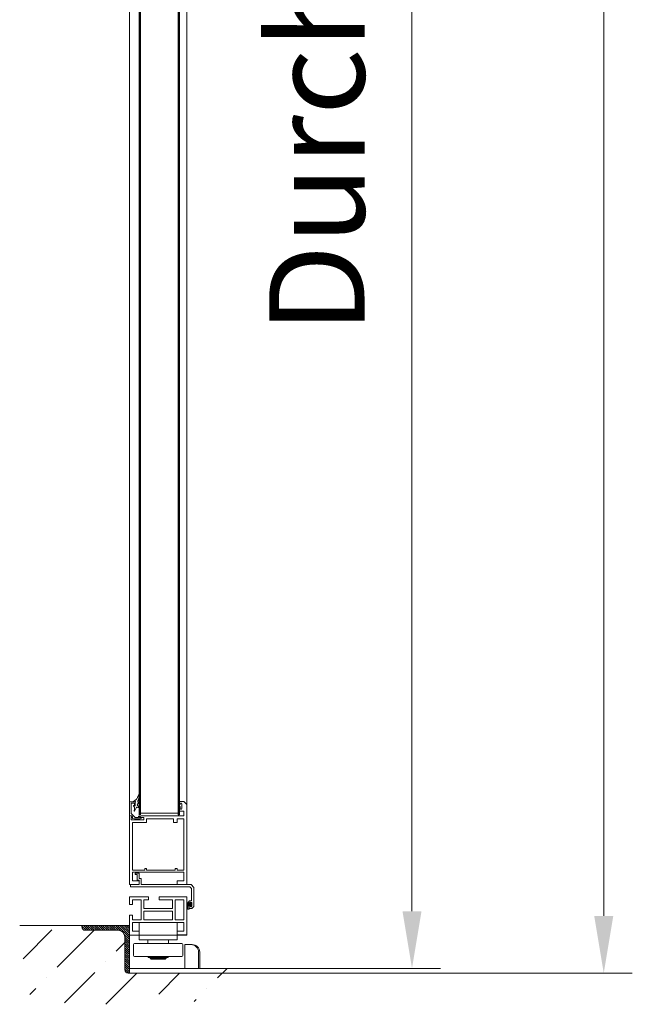
# Model space of a CAD drawing. Units: millimetres. Extents: x 11 to 31373, y 16 to 8252.
# Drawn here: x 6623 to 7266, y 3435 to 4469 of the extents above; entities that cross this region are included whole.
import ezdxf

# ---------------------------------------------------------------- set-up
doc = ezdxf.new("R2010")
doc.units = ezdxf.units.MM
doc.header["$PDMODE"] = 32
doc.header["$PDSIZE"] = 3
doc.layers.get('0').update_dxf_attribs({"lineweight": 25})
doc.layers.get('Defpoints').update_dxf_attribs({"lineweight": 13})
for name, color, linetype, lineweight in [('Bemassung', 4, 'Continuous', 15), ('Kante', 7, 'Continuous', 5), ('KANTE DUENN', 7, 'Continuous', 5), ('Objekt Kante', 7, 'Continuous', 20), ('Schraffur Glas', 4, 'Continuous', 5), ('Skizziergeometrie(DIN)', 7, 'Continuous', 20)]:
    doc.layers.add(name, color=color, linetype=linetype, lineweight=lineweight)
for name, color, linetype in [('Gummi', 3, 'Continuous'), ('Schraffur Metall', 4, 'Continuous'), ('Standard', 7, 'Continuous')]:
    doc.layers.add(name, color=color, linetype=linetype)
doc.styles.add('Raphael', font='isocp2.shx')
doc.dimstyles.new('Bem_m20', dxfattribs={"dimscale": 20, "dimtxt": 3.5, "dimasz": 3, "dimexe": 1.5, "dimexo": 0, "dimgap": 1, "dimtad": 1, "dimdsep": 46, "dimtxsty": 'Raphael', "dimcen": 0, "dimclrd": 4, "dimclre": 4, "dimclrt": 256, "dimadec": 0, "dimazin": 0, "dimtfac": 1, "dimtmove": 0, "dimatfit": 1, "dimfxl": 1, "dimlwd": -1, "dimlwe": -1, "dimarcsym": 0})

# ---------------------------------------------------------------- blocks, each defined once
blk = doc.blocks.new('*D41')
at = {"layer": 'Defpoints', "color": 0, "transparency": 16777216}
for p in [(6839.2, 7528.1), (7034.7, 7528.1), (6811.9, 3473.1)]:
    blk.add_point(p, dxfattribs=at)
at = {"layer": 'KANTE DUENN', "color": 4, "transparency": 16777216}
for p, q in [((6839.2, 7528.1), (7064.7, 7528.1)), ((7034.7, 3533.1), (7034.7, 7468.1)), ((6811.9, 3473.1), (7064.7, 3473.1))]:
    blk.add_line(p, q, dxfattribs=at)
for points in [[(7024.7, 7468.1), (7044.7, 7468.1), (7034.7, 7528.1)], [(7024.7, 3533.1), (7044.7, 3533.1), (7034.7, 3473.1)]]:
    blk.add_solid(points, dxfattribs=at)
at = {"layer": 'KANTE DUENN', "transparency": 16777216, "insert": (6947.8, 5500.6), "char_height": 100, "attachment_point": 5, "rotation": 90, "style": 'Raphael'}
blk.add_mtext('Durchfahrtslichte (siehe Montagesituation)', dxfattribs=at)
blk = doc.blocks.new('*D42')
at = {"layer": 'Defpoints', "color": 0, "transparency": 16777216}
for p in [(6783.6, 7663.1), (6808.2, 3468.1), (7236, 3468.1)]:
    blk.add_point(p, dxfattribs=at)
at = {"layer": 'KANTE DUENN', "color": 4, "transparency": 16777216}
for p, q in [((6783.6, 7663.1), (7266, 7663.1)), ((7236, 7603.1), (7236, 3528.1)), ((6808.2, 3468.1), (7266, 3468.1))]:
    blk.add_line(p, q, dxfattribs=at)
for points in [[(7226, 7603.1), (7246, 7603.1), (7236, 7663.1)], [(7226, 3528.1), (7246, 3528.1), (7236, 3468.1)]]:
    blk.add_solid(points, dxfattribs=at)
at = {"layer": 'KANTE DUENN', "transparency": 16777216, "insert": (7166, 5524.2), "char_height": 100, "attachment_point": 5, "rotation": 90, "style": 'Raphael'}
blk.add_mtext('Bestellhöhe', dxfattribs=at)
blk = doc.blocks.new('ukfzukzukfzuk')
at = {"layer": 'Gummi', "linetype": 'Continuous', "lineweight": 9}
for p, q in [((9, 20.9), (8.8, 20.3)), ((9.2, 21.3), (9, 20.9)), ((9.2, 21.8), (9.2, 21.3)), ((9.9, 21.8), (10, 21.6)), ((10, 21.6), (10, 21.4)), ((10, 21.4), (10, 21.2)), ((10, 21.2), (10, 21)), ((10, 21), (10, 20.5)), ((4, 14.8), (6, 15.1)), ((4, 15.1), (4, 14.8)), ((4, 14.8), (4, 15)), ((4, 10.6), (4.2, 10.4)), ((4, 10.6), (4, 10.6)), ((4, 10.6), (4, 10.6)), ((4.2, 11), (4.3, 11)), ((4.2, 10.4), (4.4, 10.2)), ((4.4, 15.6), (5.5, 16.2)), ((5.6, 10.6), (4.5, 11)), ((5.9, 16.4), (5.5, 16.2)), ((6.2, 16.6), (5.9, 16.4)), ((6, 10.9), (6, 14.5)), ((6.6, 17), (6.2, 16.6)), ((7, 17.3), (6.6, 17)), ((7.3, 17.7), (7, 17.3)), ((7.6, 18.1), (7.3, 17.7)), ((8, 18.7), (7.6, 18.1)), ((8.3, 19.2), (8, 18.7)), ((8.6, 19.8), (8.3, 19.2)), ((9.8, 13.7), (8.4, 12.4)), ((9.9, 9), (8.4, 11)), ((8.8, 20.3), (8.6, 19.8)), ((8.8, 15.9), (8.7, 15.7)), ((9, 16.2), (8.8, 15.9)), ((9.2, 16.6), (9, 16.2)), ((9.3, 17), (9.2, 16.6)), ((9.5, 17.5), (9.3, 17)), ((9.6, 18), (9.5, 17.5)), ((9.7, 18.6), (9.6, 18)), ((9.9, 19.2), (9.7, 18.6)), ((10, 20.5), (9.9, 19.9)), ((9.9, 19.9), (9.9, 19.2)), ((4.4, 10.2), (4.6, 9.9)), ((4.6, 9.9), (4.8, 9.6)), ((4.9, 5.6), (4.7, 5.4)), ((4.7, 5.1), (4.7, 5.1)), ((4.8, 9.6), (5, 9.3)), ((5, 5.9), (4.9, 5.6)), ((5, 9.3), (5.1, 8.9)), ((5.1, 6.2), (5, 5.9)), ((5.1, 8.9), (5.2, 8.5)), ((5.2, 6.5), (5.1, 6.2)), ((5.2, 8.5), (5.3, 8.1)), ((5.3, 6.9), (5.2, 6.5)), ((5.3, 5), (7, 8.5)), ((5.3, 8.1), (5.3, 7.7)), ((5.3, 7.7), (5.3, 7.3)), ((5.3, 7.3), (5.3, 6.9)), ((7.5, 9.3), (7.3, 8.9)), ((9.6, 8.4), (7.5, 9.3))]:
    blk.add_line(p, q, dxfattribs=at)
at = {"layer": 'Gummi', "linetype": 'Continuous'}
for p, q in [((4, 15.1), (4, 14.8)), ((4, 14.8), (4, 15))]:
    blk.add_line(p, q, dxfattribs=at)
at = {"layer": 'Gummi', "linetype": 'Continuous', "lineweight": 9}
for centre, radius, start, end in [((9.6, 21.7), 0.35, 7.7505, 171.7174), ((4.6, 15), 0.6, 116.9268, 179.9268), ((4.4, 10.7), 0.35, 70.551, 202.9268), ((5.7, 10.9), 0.3, 250.551, 359.9268), ((6, 14.8), 0.3, 269.9268, 98.6776), ((8.9, 11.7), 0.857, 122.0412, 237.8189), ((9.4, 15.2), 0.889, 143.7385, 285.6941), ((9.7, 14), 0.35, 299.8792, 89.9268), ((5, 5.2), 0.35, 156.8651, 329.2227), ((6.4, 9.3), 1, 306.2227, 330.4398), ((9.7, 8.7), 0.336, 243.2944, 44.9161)]:
    blk.add_arc(centre, radius, start, end, dxfattribs=at)
at = {"layer": 'Kante', "lineweight": 9, "ltscale": 0.5}
for p, q in [((5, 10.8), (5, 13)), ((5, 10.8), (6, 10.8)), ((6, 10.8), (6, 14.8)), ((6, 14.8), (6, 13.3)), ((11, 1), (10, 1)), ((11, 3), (51, 3))]:
    blk.add_line(p, q, dxfattribs=at)
blk.add_arc((4.7, 13), 0.3, 0, 90, dxfattribs=at)
at = {"layer": 'Standard', "color": 7, "linetype": 'Continuous', "lineweight": 9}
for p, q in [((0, 13.3), (0, 14.8)), ((0, 14.8), (0, 0)), ((0, 14.8), (6, 14.8)), ((1.5, 13), (1.5, 2.6)), ((4.7, 13.3), (1.8, 13.3)), ((2, 0), (0, 0)), ((1.5, 2.6), (5.7, -1.6)), ((3.1, -1.1), (2, 0)), ((52, 1), (51, 1)), ((3.1, -1.1), (3.1, -2.6)), ((3.3, -2.6), (3.1, -2.6)), ((5, -3.1), (3.3, -2.6)), ((11.1, -3.1), (5, -3.1)), ((5.7, -1.6), (9.5, -1.6)), ((9.5, -1.6), (9.5, -0.1)), ((9.5, -0.1), (10.5, -0.1)), ((10.5, -1.6), (10.5, -0.1)), ((12, -1.6), (10.5, -1.6)), ((12, -2.6), (11.1, -3.1)), ((12, -1.6), (12, -2.6))]:
    blk.add_line(p, q, dxfattribs=at)
blk.add_arc((1.8, 13), 0.3, 90, 180, dxfattribs=at)

msp = doc.modelspace()

# ---------------------------------------------------------------- hatches: boundary and pattern name
at = {"layer": 'Bemassung'}
h = msp.add_hatch(dxfattribs=at)
h.set_pattern_fill('ANSI36', color=4, scale=10, style=0)
h.paths.add_polyline_path([(6660.834, 3480.475), (6660.834, 3506.269), (6662.131, 3506.269), (6662.131, 3480.475)], flags=16)
edge = h.paths.add_edge_path()
edge.add_line((6766.157, 3468.087), (6738.213, 3468.087))
edge.add_line((6738.213, 3468.087), (6738.213, 3473.087))
edge.add_line((6738.213, 3473.087), (6738.157, 3468.087))
edge.add_line((6738.157, 3468.087), (6736.713, 3468.087))
edge.add_arc((6736.713, 3471.587), 3.5, 180, 270, ccw=False)
edge.add_line((6733.213, 3471.587), (6733.213, 3506.087))
edge.add_arc((6725.65, 3505.854), 7.567, 1.766103, 107.071394)
edge.add_line((6723.429, 3513.087), (6691.713, 3513.087))
edge.add_arc((6691.713, 3516.587), 3.5, 180, 270, ccw=False)
edge.add_line((6688.213, 3516.587), (6688.213, 3518.087))
edge.add_line((6688.213, 3518.087), (6622.829, 3518.087))
edge.add_line((6622.829, 3518.087), (6623.603, 3508.689))
edge.add_line((6623.603, 3508.689), (6625.769, 3494.859))
edge.add_line((6625.769, 3494.859), (6626.328, 3483.132))
edge.add_line((6626.328, 3483.132), (6626.071, 3481.719))
edge.add_line((6626.071, 3481.719), (6625.833, 3480.319))
edge.add_line((6625.833, 3480.319), (6625.614, 3478.934))
edge.add_line((6625.614, 3478.934), (6625.416, 3477.564))
edge.add_line((6625.416, 3477.564), (6625.238, 3476.208))
edge.add_line((6625.238, 3476.208), (6625.083, 3474.869))
edge.add_line((6625.083, 3474.869), (6624.95, 3473.546))
edge.add_line((6624.95, 3473.546), (6624.84, 3472.24))
edge.add_line((6624.84, 3472.24), (6624.755, 3470.952))
edge.add_line((6624.755, 3470.952), (6624.694, 3469.682))
edge.add_line((6624.694, 3469.682), (6624.66, 3468.43))
edge.add_line((6624.66, 3468.43), (6624.652, 3467.198))
edge.add_line((6624.652, 3467.198), (6624.671, 3465.986))
edge.add_line((6624.671, 3465.986), (6624.718, 3464.794))
edge.add_line((6624.718, 3464.794), (6624.795, 3463.623))
edge.add_line((6624.795, 3463.623), (6624.901, 3462.474))
edge.add_line((6624.901, 3462.474), (6625.037, 3461.347))
edge.add_line((6625.037, 3461.347), (6625.205, 3460.243))
edge.add_line((6625.205, 3460.243), (6625.404, 3459.161))
edge.add_line((6625.404, 3459.161), (6625.637, 3458.104))
edge.add_line((6625.637, 3458.104), (6625.903, 3457.071))
edge.add_line((6625.903, 3457.071), (6626.203, 3456.063))
edge.add_line((6626.203, 3456.063), (6626.538, 3455.081))
edge.add_line((6626.538, 3455.081), (6626.91, 3454.124))
edge.add_line((6626.91, 3454.124), (6627.318, 3453.195))
edge.add_line((6627.318, 3453.195), (6627.763, 3452.292))
edge.add_line((6627.763, 3452.292), (6628.247, 3451.418))
edge.add_line((6628.247, 3451.418), (6628.77, 3450.572))
edge.add_line((6628.77, 3450.572), (6629.332, 3449.754))
edge.add_line((6629.332, 3449.754), (6629.936, 3448.966))
edge.add_line((6629.936, 3448.966), (6630.58, 3448.209))
edge.add_line((6630.58, 3448.209), (6631.267, 3447.482))
edge.add_line((6631.267, 3447.482), (6631.996, 3446.786))
edge.add_line((6631.996, 3446.786), (6632.769, 3446.121))
edge.add_line((6632.769, 3446.121), (6633.583, 3445.487))
edge.add_line((6633.583, 3445.487), (6634.438, 3444.883))
edge.add_line((6634.438, 3444.883), (6635.332, 3444.307))
edge.add_line((6635.332, 3444.307), (6636.263, 3443.76))
edge.add_line((6636.263, 3443.76), (6637.231, 3443.241))
edge.add_line((6637.231, 3443.241), (6638.234, 3442.747))
edge.add_line((6638.234, 3442.747), (6639.27, 3442.28))
edge.add_line((6639.27, 3442.28), (6640.34, 3441.838))
edge.add_line((6640.34, 3441.838), (6641.44, 3441.42))
edge.add_line((6641.44, 3441.42), (6642.57, 3441.026))
edge.add_line((6642.57, 3441.026), (6643.728, 3440.654))
edge.add_line((6643.728, 3440.654), (6644.914, 3440.304))
edge.add_line((6644.914, 3440.304), (6646.125, 3439.975))
edge.add_line((6646.125, 3439.975), (6647.361, 3439.667))
edge.add_line((6647.361, 3439.667), (6648.62, 3439.378))
edge.add_line((6648.62, 3439.378), (6649.901, 3439.109))
edge.add_line((6649.901, 3439.109), (6651.203, 3438.857))
edge.add_line((6651.203, 3438.857), (6652.523, 3438.622))
edge.add_line((6652.523, 3438.622), (6653.862, 3438.404))
edge.add_line((6653.862, 3438.404), (6655.217, 3438.201))
edge.add_line((6655.217, 3438.201), (6656.588, 3438.013))
edge.add_line((6656.588, 3438.013), (6657.972, 3437.84))
edge.add_line((6657.972, 3437.84), (6659.369, 3437.679))
edge.add_line((6659.369, 3437.679), (6660.777, 3437.532))
edge.add_line((6660.777, 3437.532), (6662.195, 3437.396))
edge.add_line((6662.195, 3437.396), (6663.622, 3437.27))
edge.add_line((6663.622, 3437.27), (6665.056, 3437.155))
edge.add_line((6665.056, 3437.155), (6666.496, 3437.05))
edge.add_line((6666.496, 3437.05), (6667.94, 3436.953))
edge.add_line((6667.94, 3436.953), (6669.388, 3436.864))
edge.add_line((6669.388, 3436.864), (6670.838, 3436.782))
edge.add_line((6670.838, 3436.782), (6672.289, 3436.706))
edge.add_line((6672.289, 3436.706), (6673.739, 3436.635))
edge.add_line((6673.739, 3436.635), (6675.187, 3436.57))
edge.add_line((6675.187, 3436.57), (6676.632, 3436.508))
edge.add_line((6676.632, 3436.508), (6678.072, 3436.449))
edge.add_line((6678.072, 3436.449), (6679.506, 3436.393))
edge.add_line((6679.506, 3436.393), (6680.933, 3436.338))
edge.add_line((6680.933, 3436.338), (6682.352, 3436.284))
edge.add_line((6682.352, 3436.284), (6683.763, 3436.232))
edge.add_line((6683.763, 3436.232), (6685.166, 3436.18))
edge.add_line((6685.166, 3436.18), (6686.561, 3436.13))
edge.add_line((6686.561, 3436.13), (6687.949, 3436.081))
edge.add_line((6687.949, 3436.081), (6689.33, 3436.033))
edge.add_line((6689.33, 3436.033), (6690.704, 3435.986))
edge.add_line((6690.704, 3435.986), (6692.07, 3435.941))
edge.add_line((6692.07, 3435.941), (6693.43, 3435.897))
edge.add_line((6693.43, 3435.897), (6694.783, 3435.855))
edge.add_line((6694.783, 3435.855), (6696.129, 3435.814))
edge.add_line((6696.129, 3435.814), (6697.469, 3435.775))
edge.add_line((6697.469, 3435.775), (6698.803, 3435.738))
edge.add_line((6698.803, 3435.738), (6700.131, 3435.702))
edge.add_line((6700.131, 3435.702), (6701.452, 3435.668))
edge.add_line((6701.452, 3435.668), (6702.768, 3435.636))
edge.add_line((6702.768, 3435.636), (6704.079, 3435.605))
edge.add_line((6704.079, 3435.605), (6705.384, 3435.577))
edge.add_line((6705.384, 3435.577), (6706.683, 3435.55))
edge.add_line((6706.683, 3435.55), (6707.978, 3435.526))
edge.add_line((6707.978, 3435.526), (6709.267, 3435.503))
edge.add_line((6709.267, 3435.503), (6710.552, 3435.482))
edge.add_line((6710.552, 3435.482), (6711.832, 3435.464))
edge.add_line((6711.832, 3435.464), (6713.107, 3435.448))
edge.add_line((6713.107, 3435.448), (6714.378, 3435.434))
edge.add_line((6714.378, 3435.434), (6715.645, 3435.422))
edge.add_line((6715.645, 3435.422), (6716.908, 3435.413))
edge.add_line((6716.908, 3435.413), (6718.167, 3435.406))
edge.add_line((6718.167, 3435.406), (6719.422, 3435.401))
edge.add_line((6719.422, 3435.401), (6720.673, 3435.399))
edge.add_line((6720.673, 3435.399), (6721.921, 3435.4))
edge.add_line((6721.921, 3435.4), (6723.166, 3435.403))
edge.add_line((6723.166, 3435.403), (6724.408, 3435.409))
edge.add_line((6724.408, 3435.409), (6725.647, 3435.417))
edge.add_line((6725.647, 3435.417), (6726.883, 3435.428))
edge.add_line((6726.883, 3435.428), (6728.116, 3435.442))
edge.add_line((6728.116, 3435.442), (6729.347, 3435.459))
edge.add_line((6729.347, 3435.459), (6730.575, 3435.479))
edge.add_line((6730.575, 3435.479), (6731.802, 3435.501))
edge.add_line((6731.802, 3435.501), (6733.026, 3435.527))
edge.add_line((6733.026, 3435.527), (6734.248, 3435.555))
edge.add_line((6734.248, 3435.555), (6735.469, 3435.587))
edge.add_line((6735.469, 3435.587), (6736.688, 3435.622))
edge.add_line((6736.688, 3435.622), (6737.906, 3435.66))
edge.add_line((6737.906, 3435.66), (6739.122, 3435.701))
edge.add_line((6739.122, 3435.701), (6740.338, 3435.746))
edge.add_line((6740.338, 3435.746), (6741.552, 3435.794))
edge.add_line((6741.552, 3435.794), (6742.766, 3435.845))
edge.add_line((6742.766, 3435.845), (6743.979, 3435.9))
edge.add_line((6743.979, 3435.9), (6745.191, 3435.958))
edge.add_line((6745.191, 3435.958), (6746.403, 3436.02))
edge.add_line((6746.403, 3436.02), (6747.616, 3436.085))
edge.add_line((6747.616, 3436.085), (6748.828, 3436.154))
edge.add_line((6748.828, 3436.154), (6750.04, 3436.227))
edge.add_line((6750.04, 3436.227), (6751.252, 3436.303))
edge.add_line((6751.252, 3436.303), (6752.465, 3436.384))
edge.add_line((6752.465, 3436.384), (6753.679, 3436.467))
edge.add_line((6753.679, 3436.467), (6754.893, 3436.555))
edge.add_line((6754.893, 3436.555), (6756.109, 3436.645))
edge.add_line((6756.109, 3436.645), (6757.325, 3436.737))
edge.add_line((6757.325, 3436.737), (6758.543, 3436.832))
edge.add_line((6758.543, 3436.832), (6759.762, 3436.929))
edge.add_line((6759.762, 3436.929), (6760.982, 3437.027))
edge.add_line((6760.982, 3437.027), (6762.204, 3437.126))
edge.add_line((6762.204, 3437.126), (6763.428, 3437.225))
edge.add_line((6763.428, 3437.225), (6764.654, 3437.325))
edge.add_line((6764.654, 3437.325), (6765.882, 3437.425))
edge.add_line((6765.882, 3437.425), (6767.112, 3437.524))
edge.add_line((6767.112, 3437.524), (6768.345, 3437.622))
edge.add_line((6768.345, 3437.622), (6769.58, 3437.718))
edge.add_line((6769.58, 3437.718), (6770.818, 3437.813))
edge.add_line((6770.818, 3437.813), (6772.059, 3437.906))
edge.add_line((6772.059, 3437.906), (6773.302, 3437.997))
edge.add_line((6773.302, 3437.997), (6774.549, 3438.084))
edge.add_line((6774.549, 3438.084), (6775.8, 3438.169))
edge.add_line((6775.8, 3438.169), (6777.053, 3438.249))
edge.add_line((6777.053, 3438.249), (6778.31, 3438.326))
edge.add_line((6778.31, 3438.326), (6779.571, 3438.398))
edge.add_line((6779.571, 3438.398), (6780.836, 3438.466))
edge.add_line((6780.836, 3438.466), (6782.105, 3438.528))
edge.add_line((6782.105, 3438.528), (6783.378, 3438.585))
edge.add_line((6783.378, 3438.585), (6784.655, 3438.635))
edge.add_line((6784.655, 3438.635), (6785.937, 3438.68))
edge.add_line((6785.937, 3438.68), (6787.224, 3438.717))
edge.add_line((6787.224, 3438.717), (6788.515, 3438.748))
edge.add_line((6788.515, 3438.748), (6789.811, 3438.771))
edge.add_line((6789.811, 3438.771), (6791.112, 3438.786))
edge.add_line((6791.112, 3438.786), (6792.419, 3438.793))
edge.add_line((6792.419, 3438.793), (6793.731, 3438.791))
edge.add_line((6793.731, 3438.791), (6795.048, 3438.78))
edge.add_line((6795.048, 3438.78), (6796.371, 3438.76))
edge.add_line((6796.371, 3438.76), (6797.7, 3438.73))
edge.add_line((6797.7, 3438.73), (6799.035, 3438.69))
edge.add_line((6799.035, 3438.69), (6800.376, 3438.639))
edge.add_line((6800.376, 3438.639), (6801.723, 3438.577))
edge.add_line((6801.723, 3438.577), (6803.076, 3438.504))
edge.add_line((6803.076, 3438.504), (6804.437, 3438.419))
edge.add_line((6804.437, 3438.419), (6805.803, 3438.322))
edge.add_line((6805.803, 3438.322), (6807.177, 3438.212))
edge.add_line((6807.177, 3438.212), (6808.558, 3438.089))
edge.add_line((6808.558, 3438.089), (6809.946, 3437.954))
edge.add_line((6809.946, 3437.954), (6811.341, 3437.804))
edge.add_line((6811.341, 3437.804), (6812.742, 3437.642))
edge.add_line((6812.742, 3437.642), (6814.148, 3437.471))
edge.add_line((6814.148, 3437.471), (6815.557, 3437.293))
edge.add_line((6815.557, 3437.293), (6816.966, 3437.112))
edge.add_line((6816.966, 3437.112), (6818.374, 3436.931))
edge.add_line((6818.374, 3436.931), (6819.779, 3436.752))
edge.add_line((6819.779, 3436.752), (6821.179, 3436.578))
edge.add_line((6821.179, 3436.578), (6822.571, 3436.413))
edge.add_line((6822.571, 3436.413), (6823.955, 3436.26))
edge.add_line((6823.955, 3436.26), (6825.327, 3436.121))
edge.add_line((6825.327, 3436.121), (6826.687, 3435.999))
edge.add_line((6826.687, 3435.999), (6828.032, 3435.899))
edge.add_line((6828.032, 3435.899), (6829.36, 3435.821))
edge.add_line((6829.36, 3435.821), (6830.67, 3435.77))
edge.add_line((6830.67, 3435.77), (6831.959, 3435.749))
edge.add_line((6831.959, 3435.749), (6833.225, 3435.76))
edge.add_line((6833.225, 3435.76), (6834.467, 3435.807))
edge.add_line((6834.467, 3435.807), (6835.682, 3435.892))
edge.add_line((6835.682, 3435.892), (6836.87, 3436.019))
edge.add_line((6836.87, 3436.019), (6838.027, 3436.19))
edge.add_line((6838.027, 3436.19), (6839.151, 3436.409))
edge.add_line((6839.151, 3436.409), (6840.242, 3436.678))
edge.add_line((6840.242, 3436.678), (6841.296, 3437.001))
edge.add_line((6841.296, 3437.001), (6842.313, 3437.38))
edge.add_line((6842.313, 3437.38), (6843.289, 3437.819))
edge.add_line((6843.289, 3437.819), (6844.224, 3438.32))
edge.add_line((6844.224, 3438.32), (6845.118, 3438.881))
edge.add_line((6845.118, 3438.881), (6845.973, 3439.503))
edge.add_line((6845.973, 3439.503), (6846.789, 3440.181))
edge.add_line((6846.789, 3440.181), (6847.567, 3440.916))
edge.add_line((6847.567, 3440.916), (6848.309, 3441.704))
edge.add_line((6848.309, 3441.704), (6849.017, 3442.544))
edge.add_line((6849.017, 3442.544), (6849.691, 3443.435))
edge.add_line((6849.691, 3443.435), (6850.333, 3444.373))
edge.add_line((6850.333, 3444.373), (6850.944, 3445.358))
edge.add_line((6850.944, 3445.358), (6851.524, 3446.387))
edge.add_line((6851.524, 3446.387), (6852.077, 3447.46))
edge.add_line((6852.077, 3447.46), (6852.602, 3448.572))
edge.add_line((6852.602, 3448.572), (6853.1, 3449.724))
edge.add_line((6853.1, 3449.724), (6853.574, 3450.913))
edge.add_line((6853.574, 3450.913), (6854.025, 3452.138))
edge.add_line((6854.025, 3452.138), (6854.453, 3453.395))
edge.add_line((6854.453, 3453.395), (6854.86, 3454.684))
edge.add_line((6854.86, 3454.684), (6855.247, 3456.003))
edge.add_line((6855.247, 3456.003), (6855.615, 3457.35))
edge.add_line((6855.615, 3457.35), (6855.966, 3458.723))
edge.add_line((6855.966, 3458.723), (6856.301, 3460.119))
edge.add_line((6856.301, 3460.119), (6856.62, 3461.539))
edge.add_line((6856.62, 3461.539), (6856.927, 3462.978))
edge.add_line((6856.927, 3462.978), (6857.22, 3464.436))
edge.add_line((6857.22, 3464.436), (6857.503, 3465.911))
edge.add_line((6857.503, 3465.911), (6857.776, 3467.4))
edge.add_line((6857.776, 3467.4), (6858.04, 3468.903))
edge.add_line((6858.04, 3468.903), (6858.296, 3470.417))
edge.add_line((6858.296, 3470.417), (6858.546, 3471.94))
edge.add_line((6858.546, 3471.94), (6859.51, 3473.087))
edge.add_line((6859.51, 3473.087), (6818.368, 3473.087))
edge.add_line((6818.368, 3473.087), (6818.368, 3468.087))
edge.add_line((6818.368, 3468.087), (6766.157, 3468.087))

# ---------------------------------------------------------------- linework, layer by layer
at = {"color": 7, "lineweight": 9}
for p, q in [((6738.213, 3594.887), (6738.213, 5475.089)), ((6798.213, 3511.087), (6798.213, 3508.087))]:
    msp.add_line(p, q, dxfattribs=at)
at = {"ltscale": 0.5}
for p, q in [((6748.213, 5402.087), (6748.213, 3634.087)), ((6749.213, 5402.087), (6749.213, 3634.087)), ((6789.213, 5402.087), (6789.213, 3634.087)), ((6790.213, 5402.087), (6790.213, 3634.087))]:
    msp.add_line(p, q, dxfattribs=at)
at = {"color": 7, "linetype": 'Continuous', "lineweight": 9}
for p, q in [((6738.213, 3647.887), (6738.213, 3633.087)), ((6738.213, 3594.887), (6738.213, 3580.087))]:
    msp.add_line(p, q, dxfattribs=at)
msp.add_line((6798.213, 3508.087), (6788.213, 3508.087))
at = {"layer": 'Kante', "lineweight": 9}
for p, q in [((6688.213, 3518.087), (6622.829, 3518.087)), ((6748.213, 3503.087), (6748.213, 3521.087)), ((6788.213, 3508.087), (6788.213, 3521.087)), ((6738.213, 3508.087), (6748.213, 3508.087)), ((6748.213, 3512.087), (6748.213, 3508.087)), ((6788.213, 3508.087), (6748.213, 3508.087)), ((6768.213, 3503.087), (6748.213, 3503.087)), ((6757.213, 3499.087), (6757.213, 3503.087)), ((6768.213, 3503.087), (6788.213, 3503.087)), ((6779.213, 3499.087), (6779.213, 3503.087)), ((6788.213, 3503.087), (6788.213, 3512.087)), ((6742.213, 3486.587), (6742.213, 3498.087)), ((6743.213, 3499.087), (6793.213, 3499.087)), ((6794.213, 3486.587), (6794.213, 3498.087)), ((6803.85, 3498.087), (6796.213, 3498.087)), ((6796.213, 3498.087), (6796.213, 3473.087)), ((6796.213, 3473.087), (6796.213, 3498.087)), ((6743.213, 3485.587), (6793.213, 3485.587)), ((6757.713, 3484.487), (6757.713, 3485.587)), ((6757.713, 3484.487), (6778.713, 3484.487)), ((6759.713, 3483.687), (6759.713, 3484.487)), ((6759.713, 3483.687), (6760.713, 3482.687)), ((6759.713, 3483.687), (6776.713, 3483.687)), ((6760.713, 3482.687), (6775.713, 3482.687)), ((6776.713, 3483.687), (6775.713, 3482.687)), ((6776.713, 3483.687), (6776.713, 3484.487)), ((6778.713, 3484.487), (6778.713, 3485.587)), ((6810.556, 3473.087), (6810.556, 3490.087)), ((6811.85, 3473.087), (6811.85, 3490.087)), ((6811.85, 3473.087), (6738.213, 3473.087)), ((6808.213, 3468.087), (6738.213, 3468.087))]:
    msp.add_line(p, q, dxfattribs=at)
at = {"layer": 'Kante', "linetype": 'Continuous', "lineweight": 9}
for p, q in [((6688.213, 3518.087), (6738.213, 3518.087)), ((6738.213, 3518.087), (6738.213, 3468.087)), ((6726.213, 3513.087), (6691.713, 3513.087)), ((6733.213, 3471.587), (6733.213, 3506.087))]:
    msp.add_line(p, q, dxfattribs=at)
at = {"layer": 'Kante', "linetype": 'Continuous', "lineweight": 5}
for p, q in [((6688.213, 3516.587), (6688.213, 3518.087)), ((6738.213, 3468.087), (6736.713, 3468.087))]:
    msp.add_line(p, q, dxfattribs=at)
at = {"layer": 'Kante', "lineweight": 5, "ltscale": 0.5}
msp.add_line((6738.213, 3498.087), (6738.213, 3468.087), dxfattribs=at)
at = {"layer": 'Kante', "lineweight": 5}
msp.add_line((6738.213, 3473.087), (6738.213, 3478.087), dxfattribs=at)
at = {"layer": 'Kante', "linetype": 'Continuous', "lineweight": 9}
for centre, radius, start, end in [((6691.713, 3516.587), 3.5, 180, 270), ((6726.213, 3506.087), 7, 0, 90), ((6736.713, 3471.587), 3.5, 180, 270)]:
    msp.add_arc(centre, radius, start, end, dxfattribs=at)
at = {"layer": 'Kante', "lineweight": 9}
for centre, radius, start, end in [((6743.213, 3498.087), 1, 90, 180), ((6793.213, 3498.087), 1, 0, 90), ((6802.556, 3490.087), 8, 0, 90), ((6803.85, 3490.087), 8, 0, 90), ((6743.213, 3486.587), 1, 180, 270), ((6793.213, 3486.587), 1, 270, 0)]:
    msp.add_arc(centre, radius, start, end, dxfattribs=at)
at = {"layer": 'Objekt Kante', "lineweight": 9}
for p, q in [((6798.213, 5475.087), (6798.213, 3898.941)), ((6798.213, 3898.941), (6798.213, 3561.087))]:
    msp.add_line(p, q, dxfattribs=at)
at = {"layer": 'Objekt Kante', "lineweight": 9, "ltscale": 0.5}
for p, q in [((6798.213, 3587.887), (6798.213, 3692.688)), ((6798.213, 3591.787), (6798.213, 3687.444)), ((6798.213, 3579.087), (6798.213, 3664.087))]:
    msp.add_line(p, q, dxfattribs=at)
at = {"layer": 'Schraffur Glas', "color": 7, "lineweight": 9, "ltscale": 0.5}
msp.add_line((6808.213, 3473.087), (6855.433, 3473.087), dxfattribs=at)
at = {"layer": 'Schraffur Metall', "lineweight": 5, "ltscale": 0.5}
for p, q in [((6692.464, 3513.087), (6688.213, 3517.337)), ((6694.709, 3513.087), (6689.709, 3518.087)), ((6696.954, 3513.087), (6691.954, 3518.087)), ((6699.199, 3513.087), (6694.199, 3518.087)), ((6701.444, 3513.087), (6696.444, 3518.087)), ((6703.689, 3513.087), (6698.689, 3518.087)), ((6705.934, 3513.087), (6700.934, 3518.087)), ((6708.179, 3513.087), (6703.179, 3518.087)), ((6710.424, 3513.087), (6705.424, 3518.087)), ((6712.669, 3513.087), (6707.669, 3518.087)), ((6714.914, 3513.087), (6709.914, 3518.087)), ((6717.159, 3513.087), (6712.159, 3518.087)), ((6719.404, 3513.087), (6714.404, 3518.087)), ((6721.649, 3513.087), (6716.649, 3518.087)), ((6723.894, 3513.087), (6718.894, 3518.087)), ((6726.14, 3513.087), (6721.14, 3518.087)), ((6728.936, 3512.536), (6723.385, 3518.087)), ((6738.213, 3505.503), (6725.63, 3518.087)), ((6738.213, 3507.748), (6727.875, 3518.087)), ((6738.213, 3509.994), (6730.12, 3518.087)), ((6738.213, 3512.239), (6732.365, 3518.087)), ((6738.213, 3514.484), (6734.61, 3518.087)), ((6738.213, 3516.729), (6736.855, 3518.087)), ((6738.213, 3503.258), (6732.662, 3508.809)), ((6738.213, 3501.013), (6733.213, 3506.013)), ((6738.213, 3498.768), (6733.213, 3503.768)), ((6738.213, 3496.523), (6733.213, 3501.523)), ((6738.213, 3494.278), (6733.213, 3499.278)), ((6738.213, 3492.033), (6733.213, 3497.033)), ((6738.213, 3489.788), (6733.213, 3494.788)), ((6738.213, 3487.543), (6733.213, 3492.543)), ((6738.213, 3485.298), (6733.213, 3490.298)), ((6738.213, 3483.053), (6733.213, 3488.053)), ((6738.213, 3480.808), (6733.213, 3485.808)), ((6738.213, 3478.563), (6733.213, 3483.563)), ((6738.213, 3476.318), (6733.213, 3481.318)), ((6738.213, 3474.073), (6733.213, 3479.073)), ((6738.213, 3471.827), (6733.213, 3476.827)), ((6738.213, 3469.582), (6733.213, 3474.582)), ((6737.464, 3468.087), (6733.213, 3472.337))]:
    msp.add_line(p, q, dxfattribs=at)
at = {"layer": 'Standard', "color": 7, "linetype": 'Continuous', "lineweight": 9}
for p, q in [((6795.213, 3648.087), (6790.213, 3648.087)), ((6790.213, 3648.087), (6790.213, 3645.087)), ((6798.213, 3645.087), (6795.213, 3648.087)), ((6791.415, 3645.087), (6790.213, 3645.087)), ((6790.213, 3643.087), (6791.415, 3643.087)), ((6790.213, 3638.087), (6790.213, 3643.087)), ((6790.213, 3638.087), (6795.213, 3638.087)), ((6791.415, 3645.087), (6791.415, 3645.837)), ((6791.415, 3640.834), (6791.415, 3643.087)), ((6791.415, 3640.834), (6791.415, 3643.087)), ((6792.915, 3645.837), (6792.915, 3643.336)), ((6792.915, 3640.834), (6792.915, 3643.336)), ((6792.915, 3640.834), (6792.915, 3643.336)), ((6795.213, 3633.087), (6795.213, 3638.087)), ((6798.213, 3561.087), (6798.213, 3645.087)), ((6738.213, 3633.087), (6738.213, 3561.087)), ((6739.713, 3633.087), (6738.213, 3633.087)), ((6739.713, 3633.087), (6738.213, 3633.087)), ((6741.213, 3631.587), (6739.713, 3633.087)), ((6739.713, 3631.587), (6739.713, 3629.087)), ((6741.213, 3631.587), (6739.713, 3631.587)), ((6739.713, 3629.087), (6753.213, 3629.087)), ((6749.213, 3631.587), (6750.079, 3633.087)), ((6749.213, 3631.587), (6750.079, 3633.087)), ((6753.213, 3631.587), (6749.213, 3631.587)), ((6795.213, 3633.087), (6750.079, 3633.087)), ((6795.213, 3633.087), (6750.079, 3633.087)), ((6753.213, 3629.087), (6753.213, 3631.587)), ((6756.113, 3630.087), (6784.213, 3630.087)), ((6756.113, 3630.087), (6756.113, 3626.087)), ((6784.213, 3630.087), (6784.213, 3626.087)), ((6788.213, 3630.087), (6795.213, 3630.087)), ((6788.213, 3626.087), (6788.213, 3630.087)), ((6795.213, 3576.087), (6795.213, 3630.087)), ((6741.213, 3626.087), (6741.213, 3576.087)), ((6756.113, 3626.087), (6741.213, 3626.087)), ((6784.213, 3626.087), (6788.213, 3626.087)), ((6754.113, 3576.087), (6741.213, 3576.087)), ((6756.113, 3578.087), (6754.113, 3578.087)), ((6754.113, 3578.087), (6754.113, 3576.087)), ((6756.113, 3576.087), (6756.113, 3578.087)), ((6786.213, 3576.087), (6756.113, 3576.087)), ((6788.213, 3578.087), (6786.213, 3578.087)), ((6786.213, 3578.087), (6786.213, 3576.087)), ((6788.213, 3576.087), (6788.213, 3578.087)), ((6795.213, 3576.087), (6788.213, 3576.087)), ((6741.213, 3574.087), (6795.213, 3574.087)), ((6741.213, 3574.087), (6741.213, 3565.087)), ((6741.213, 3565.087), (6748.213, 3565.087)), ((6746.213, 3573.087), (6744.213, 3573.087)), ((6744.213, 3573.087), (6744.213, 3571.587)), ((6744.213, 3571.587), (6746.213, 3571.587)), ((6748.213, 3573.087), (6746.213, 3573.087)), ((6746.213, 3571.587), (6746.213, 3565.587)), ((6746.213, 3565.587), (6748.213, 3565.587)), ((6748.213, 3567.587), (6748.213, 3573.087)), ((6750.213, 3567.587), (6748.213, 3567.587)), ((6748.213, 3565.587), (6748.213, 3561.087)), ((6748.213, 3565.087), (6748.213, 3561.087)), ((6750.213, 3561.087), (6750.213, 3567.587)), ((6788.213, 3565.087), (6795.213, 3565.087)), ((6788.213, 3561.087), (6788.213, 3565.087)), ((6795.213, 3565.087), (6795.213, 3574.087)), ((6738.213, 3561.087), (6748.213, 3561.087)), ((6748.213, 3561.087), (6739.213, 3561.087)), ((6739.213, 3561.087), (6739.213, 3558.587)), ((6739.213, 3558.587), (6801.393, 3558.587)), ((6802.713, 3561.087), (6750.213, 3561.087)), ((6788.213, 3561.087), (6798.213, 3561.087)), ((6803.213, 3556.767), (6801.393, 3558.587)), ((6802.713, 3561.087), (6805.713, 3558.087)), ((6803.213, 3556.767), (6803.213, 3544.087)), ((6805.713, 3538.087), (6805.713, 3558.087)), ((6738.213, 3540.087), (6738.213, 3548.087)), ((6738.213, 3548.087), (6758.213, 3548.087)), ((6741.213, 3540.087), (6741.213, 3545.087)), ((6741.213, 3540.087), (6741.213, 3545.087)), ((6741.213, 3545.087), (6750.213, 3545.087)), ((6741.213, 3545.087), (6750.213, 3545.087)), ((6750.213, 3545.087), (6750.213, 3524.087)), ((6753.213, 3545.087), (6758.213, 3545.087)), ((6753.213, 3545.087), (6758.213, 3545.087)), ((6753.213, 3536.087), (6753.213, 3545.087)), ((6758.213, 3545.087), (6758.213, 3548.087)), ((6769.213, 3548.087), (6769.213, 3545.087)), ((6769.213, 3548.087), (6798.213, 3548.087)), ((6769.213, 3545.087), (6783.213, 3545.087)), ((6769.213, 3545.087), (6783.213, 3545.087)), ((6783.213, 3545.087), (6783.213, 3536.087)), ((6786.213, 3545.087), (6795.213, 3545.087)), ((6786.213, 3545.087), (6795.213, 3545.087)), ((6786.213, 3524.087), (6786.213, 3545.087)), ((6795.213, 3545.087), (6795.213, 3524.087)), ((6795.213, 3545.087), (6795.213, 3524.087)), ((6798.213, 3548.087), (6798.213, 3508.087)), ((6738.213, 3540.087), (6741.213, 3540.087)), ((6783.213, 3536.087), (6753.213, 3536.087)), ((6798.685, 3535.303), (6798.185, 3541.736)), ((6799.421, 3536.157), (6798.882, 3541.797)), ((6800.484, 3535.094), (6798.884, 3535.102)), ((6799.489, 3536.093), (6799.633, 3540.39)), ((6799.646, 3540.789), (6799.707, 3542.606)), ((6800.723, 3543.087), (6800.209, 3543.09)), ((6800.704, 3539.093), (6800.685, 3535.293)), ((6800.704, 3539.093), (6802.004, 3539.086)), ((6803.213, 3544.087), (6800.713, 3544.087)), ((6800.713, 3544.087), (6800.713, 3541.087)), ((6800.713, 3541.087), (6800.723, 3543.087)), ((6800.713, 3541.087), (6800.713, 3539.087)), ((6801.913, 3541.087), (6800.713, 3541.087)), ((6800.713, 3541.087), (6802.013, 3541.081)), ((6800.713, 3539.087), (6801.913, 3539.087)), ((6800.713, 3539.087), (6800.713, 3536.087)), ((6800.713, 3536.087), (6803.213, 3536.087)), ((6801.206, 3539.588), (6801.735, 3539.585)), ((6801.207, 3540.587), (6801.707, 3540.585)), ((6802.198, 3539.583), (6801.669, 3539.586)), ((6802.207, 3540.582), (6801.707, 3540.585)), ((6801.913, 3541.087), (6801.913, 3541.844)), ((6801.913, 3538.344), (6801.913, 3539.087)), ((6802.004, 3539.086), (6802.001, 3538.587)), ((6802.001, 3538.587), (6802.628, 3538.584)), ((6802.013, 3541.081), (6802.016, 3541.58)), ((6802.016, 3541.58), (6802.642, 3541.577)), ((6803.499, 3540.076), (6802.628, 3538.584)), ((6803.499, 3540.076), (6802.642, 3541.577)), ((6803.213, 3536.087), (6803.713, 3536.087)), ((6803.413, 3538.344), (6803.413, 3541.844)), ((6803.713, 3536.087), (6805.713, 3538.087)), ((6741.213, 3529.087), (6738.213, 3529.087)), ((6738.213, 3508.087), (6738.213, 3529.087)), ((6741.213, 3524.087), (6741.213, 3529.087)), ((6741.213, 3524.087), (6741.213, 3529.087)), ((6750.213, 3524.087), (6741.213, 3524.087)), ((6753.213, 3533.087), (6783.213, 3533.087)), ((6753.213, 3524.087), (6753.213, 3533.087)), ((6783.213, 3524.087), (6753.213, 3524.087)), ((6783.213, 3533.087), (6783.213, 3524.087)), ((6795.213, 3524.087), (6786.213, 3524.087)), ((6741.213, 3512.087), (6741.213, 3521.087)), ((6741.213, 3512.087), (6741.213, 3521.087)), ((6741.213, 3521.087), (6795.213, 3521.087)), ((6795.213, 3521.087), (6795.213, 3512.087)), ((6795.213, 3521.087), (6795.213, 3512.087)), ((6748.213, 3512.087), (6741.213, 3512.087)), ((6748.213, 3512.087), (6741.213, 3512.087)), ((6748.213, 3508.087), (6748.213, 3512.087)), ((6788.213, 3512.087), (6788.213, 3508.087)), ((6795.213, 3512.087), (6788.213, 3512.087)), ((6795.213, 3512.087), (6788.213, 3512.087))]:
    msp.add_line(p, q, dxfattribs=at)
for centre, radius, start, end in [((6792.165, 3645.837), 0.75, 0, 180), ((6792.165, 3640.834), 0.75, 180, 0), ((6792.165, 3640.834), 0.75, 180, 0), ((6798.534, 3541.763), 0.35, 5.457932, 184.450525), ((6798.885, 3535.302), 0.2, 179.718986, 269.718986), ((6799.639, 3540.589), 0.2, 88.082409, 268.082409), ((6800.207, 3542.59), 0.5, 89.718986, 178.082409), ((6800.485, 3535.294), 0.2, 269.718986, 359.718497), ((6801.208, 3540.088), 0.5, 89.718986, 269.718986), ((6802.663, 3541.844), 0.75, 0, 180), ((6802.663, 3538.344), 0.75, 180, 0), ((6802.2, 3540.083), 0.5, 269.718986, 89.718986)]:
    msp.add_arc(centre, radius, start, end, dxfattribs=at)

# ---------------------------------------------------------------- block references
at = {"layer": 'Skizziergeometrie(DIN)', "lineweight": 9}
msp.add_blockref('ukfzukzukfzuk', (6738.213, 3633.087), dxfattribs=at)

# ---------------------------------------------------------------- dimensions: what is measured, and where the dimension line sits
at = {"layer": 'KANTE DUENN'}
for base, p1, p2, text, picture, middle in [((7236.009, 3468.087), (6783.613, 7663.087), (6808.213, 3468.087), 'Bestellhöhe', '*D42', (7236.009, 5524.206)), ((7034.703, 7528.087), (6811.85, 3473.087), (6839.213, 7528.087), 'Durchfahrtslichte (siehe Montagesituation)', '*D41', (7034.703, 5500.587))]:
    dim = msp.add_linear_dim(base=base, p1=p1, p2=p2, angle=90, text=text, dimstyle='Bem_m20', override={"dimtxt": 5, "dimdec": 0}, dxfattribs=at)
    dim.commit()
    dim.dimension.update_dxf_attribs({"geometry": picture, "text_midpoint": middle, "dimtype": 160})

doc.saveas('drawing.dxf')
